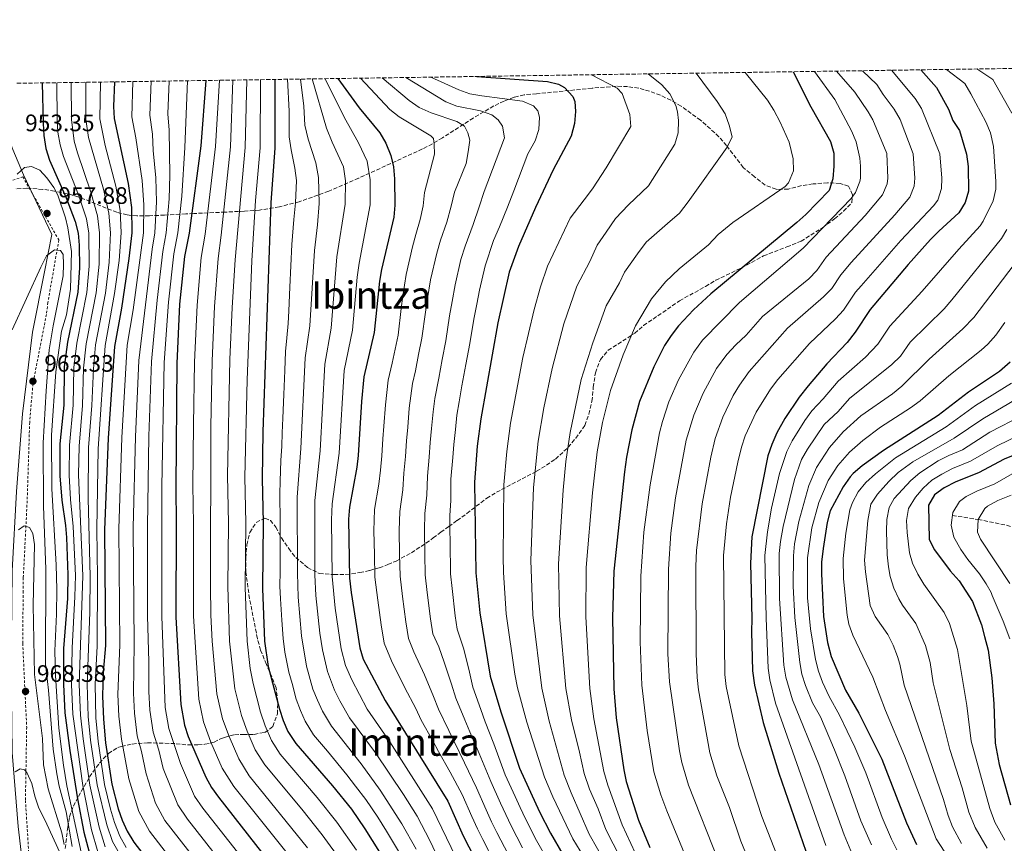
# Model space of a CAD drawing. Units: metres. Extents: x 599915 to 603338, y 4777747 to 4780111.
# Drawn here: x 600368 to 600782, y 4779748 to 4780094 of the extents above; entities that cross this region are included whole.
import ezdxf
from ezdxf.enums import TextEntityAlignment as Align

# ---------------------------------------------------------------- set-up
doc = ezdxf.new("R2010")
doc.units = ezdxf.units.M
doc.header["$MEASUREMENT"] = 0
doc.linetypes.add('DGN Style 2', pattern=[1.739922, 1.043953, -0.695969])
doc.linetypes.add('DGN Style 3', pattern=[2.435891, 1.739922, -0.695969])
for name, color, linetype, lineweight in [('Barranco lineal', 142, 'DGN Style 3', 13), ('Cota de punto acotado terreno', 7, 'Continuous', 0), ('Curva de nivel directora', 30, 'Continuous', 30), ('Curva de nivel intermedia', 30, 'Continuous', 0), ('Límite de municipio', 7, 'Continuous', 0), ('Punto acotado terreno (símbolo)', 7, 'Continuous', 0), ('Tela metálica o alambrada', 7, 'DGN Style 2', 0), ('Texto de Área (paraje) menor', 7, 'Continuous', 0), ('Zona arbolada', 92, 'DGN Style 3', 0)]:
    doc.layers.add(name, color=color, linetype=linetype, lineweight=lineweight)
doc.styles.add('Style-Arial', font='arial.ttf')

# ---------------------------------------------------------------- blocks, each defined once
blk = doc.blocks.new('5PATER')
at = {"layer": 'Punto acotado terreno (símbolo)', "linetype": 'Continuous', "lineweight": 0}
h = blk.add_hatch(color=51, dxfattribs=at)
edge = h.paths.add_edge_path()
edge.add_ellipse((0, 0), major_axis=(-0.11, -0.111), ratio=0.999422, start_angle=0, end_angle=360)

msp = doc.modelspace()

# ---------------------------------------------------------------- linework, layer by layer
at = {"layer": 'Barranco lineal', "color": 142, "linetype": 'DGN Style 3', "lineweight": 13}
msp.add_polyline3d([(600760.03, 4779885.7, 720), (600770.88, 4779884.02, 715), (600782.76, 4779881.56, 710), (600793.22, 4779878.63, 705), (600816.19, 4779875.59, 695), (600839.48, 4779871.44, 685), (600851.21, 4779869.95, 680), (600860.86, 4779868.2, 675), (600869.83, 4779864.99, 670), (600879.04, 4779862.21, 665), (600888.18, 4779858.74, 660), (600896.45, 4779856.81, 655), (600905.88, 4779855.39, 650), (600915.75, 4779853.52, 645), (600925.48, 4779852.73, 640), (600933.46, 4779850.22, 635), (600945.79, 4779846.8, 630), (600951.6, 4779845.51, 625.98)], dxfattribs=at)
at = {"layer": 'Curva de nivel directora', "color": 30, "linetype": 'Continuous', "lineweight": 30, "flags": 128}
for points, elevation in [([(600560.27, 4780070.09), (600589.96, 4780067.93), (600594.52, 4780066.89), (600597.14, 4780065.48), (600600.6, 4780061.73), (600601.47, 4780059.57), (600601.72, 4780055.36), (600601.27, 4780050.39), (600599.89, 4780045.01), (600592.4, 4780030.93), (600584.9, 4780014.99), (600577.74, 4779998.66), (600573.9, 4779987.89), (600569.12, 4779966.56), (600561.9, 4779926.34), (600560.46, 4779914.77), (600559.27, 4779899.74), (600559.81, 4779861.62), (600561.5, 4779844.76), (600565.87, 4779818.16), (600570.37, 4779803.15), (600578.22, 4779779.59), (600586.66, 4779761.18), (600591.22, 4779752.29), (600596.45, 4779743.26)], 825), ([(600693.16, 4780072.08), (600700.59, 4780057.32), (600708.82, 4780042.74), (600710.18, 4780037.92), (600710.18, 4780032.42), (600709.78, 4780027.04), (600708.28, 4780022.24), (600698.41, 4780012.07), (600694.67, 4780008.75), (600658.56, 4779978.83), (600651.25, 4779972.02), (600644.98, 4779965.3), (600641.87, 4779961.31), (600639.16, 4779957.09), (600634.6, 4779948.18), (600628.64, 4779933.61), (600625.44, 4779921.66), (600623.2, 4779910.14), (600622.36, 4779904.01), (600617.81, 4779862.35), (600617.29, 4779842.74), (600617.88, 4779812.85), (600618.85, 4779800.72), (600621.96, 4779778.91), (600623.02, 4779774.02), (600628.25, 4779757.73), (600632.98, 4779746.29)], 800), ([(600746.76, 4780072.88), (600753.33, 4780065.42), (600758.37, 4780056.39), (600760.22, 4780051.56), (600763.02, 4780047.34), (600765.91, 4780037.47), (600766.63, 4780032.33), (600766.84, 4780021.94), (600765.43, 4780017.15), (600762.67, 4780012.84), (600754.34, 4780005.17), (600750.87, 4780001.56), (600741.46, 4779991.04), (600725.56, 4779972.2), (600719.19, 4779962.65), (600715.9, 4779958.37), (600707.3, 4779949.39), (600699.44, 4779940.16), (600695.65, 4779935.42), (600689.67, 4779926.48), (600686.35, 4779920.46), (600684.12, 4779915.49), (600682.46, 4779910.77), (600675.82, 4779876.69), (600675.27, 4779865.72), (600675.72, 4779842.47), (600675.58, 4779836.76), (600676.08, 4779820.37), (600676.97, 4779814.46), (600680.58, 4779798.8), (600687.11, 4779777.45), (600698.42, 4779744.66)], 775), ([(600377.76, 4780067.37), (600378.1, 4780050.28), (600378.45, 4780045.26), (600379.28, 4780039.85), (600380.76, 4780034.86), (600387.79, 4780019.12), (600391.57, 4780009.15), (600392.78, 4780004.3), (600393.22, 4779999.17), (600393.33, 4779989.66), (600392.65, 4779979.49), (600388.29, 4779958.45), (600386.91, 4779948.11), (600386.75, 4779932.03), (600385.18, 4779915.81), (600385.11, 4779902.4), (600385.93, 4779892.16), (600387.47, 4779881.46), (600387.89, 4779876.48), (600388.53, 4779860.74), (600388.32, 4779850.75), (600386.72, 4779829.87), (600386.68, 4779814.63), (600387.26, 4779802.79), (600389.31, 4779787.01), (600392.56, 4779766.63), (600395.18, 4779752.73), (600397.95, 4779742.16)], 950), ([(600408.11, 4780067.82), (600407.67, 4780057.44), (600407.89, 4780052.45), (600413.82, 4780025.16), (600415.16, 4780014.98), (600415.43, 4780004.47), (600414.17, 4779993.65), (600411.05, 4779972.72), (600408.06, 4779956.66), (600405.43, 4779918.21), (600403.93, 4779879.61), (600404.28, 4779831.03), (600403.34, 4779819.81), (600403.07, 4779809.81), (600403.49, 4779800.2), (600404.37, 4779790.25), (600406.92, 4779772.88), (600409.59, 4779762.41), (600411.28, 4779757.7), (600413.35, 4779753.14), (600416.19, 4779748.44), (600441.47, 4779715.89)], 925), ([(600446.42, 4780068.39), (600444.29, 4780040.89), (600439.43, 4780004.33), (600437.47, 4779994.52), (600435.4, 4779974.41), (600434.21, 4779949.54), (600433.79, 4779897.73), (600434.01, 4779882.07), (600433.85, 4779842.93), (600435.88, 4779806.28), (600437.52, 4779797.64), (600439.04, 4779792.86), (600446.43, 4779775.75), (600448.82, 4779771.38), (600451.72, 4779767.31), (600476.89, 4779735.33)], 900), ([(600475.37, 4780068.83), (600475.46, 4780039.9), (600473.73, 4780017.18), (600470.41, 4779920.79), (600470.08, 4779901.12), (600470.58, 4779882.79), (600470.24, 4779855.08), (600471.13, 4779832.84), (600472.56, 4779822.22), (600477.37, 4779804.39), (600478.95, 4779799.58), (600480.95, 4779794.97), (600484.18, 4779789.97), (600499.71, 4779772.19), (600507.63, 4779762.35), (600513.29, 4779754.11), (600523.23, 4779738.31)], 875), ([(600501.9, 4780069.22), (600510.82, 4780056.84), (600519.54, 4780046.4), (600522.12, 4780042.12), (600524.18, 4780036.93), (600525.33, 4780032.07), (600525.75, 4780027.03), (600525.9, 4780015.99), (600525.44, 4780011.01), (600520.28, 4779989.06), (600519.36, 4779984.14), (600517.14, 4779962.57), (600512.84, 4779943.86), (600511.85, 4779933.6), (600510.5, 4779910.92), (600509.93, 4779905.95), (600506.8, 4779889.13), (600506.35, 4779884.14), (600506.83, 4779859.32), (600507.43, 4779853.34), (600511.14, 4779830.08), (600512.55, 4779825.27), (600521.79, 4779807.93), (600548.03, 4779765.65), (600554.49, 4779751.13), (600561.78, 4779736.95)], 850), ([(600784.26, 4779950.15), (600779.8, 4779946.17), (600766.73, 4779937.44), (600754.06, 4779927.72), (600731.07, 4779913.05), (600722.13, 4779906.52), (600718.3, 4779903.3), (600717.04, 4779901.88), (600714.19, 4779897.75), (600708.76, 4779887.58), (600707.48, 4779882.75), (600705.71, 4779871.84), (600705.04, 4779866.12), (600705, 4779861.12), (600705.89, 4779843.19), (600707.51, 4779832.32), (600709.08, 4779826.4), (600715.15, 4779812.36), (600720.7, 4779802.65), (600730.44, 4779783.4), (600740.81, 4779756.65), (600744.92, 4779747.53)], 750), ([(600792.87, 4779913.87), (600781.78, 4779909.41), (600770.98, 4779903.66), (600761.53, 4779899.78), (600756.52, 4779897.34), (600752.5, 4779894.35), (600750.06, 4779890.02), (600750.34, 4779875.64), (600752.57, 4779871.21), (600759.08, 4779862.5), (600762.94, 4779858.19), (600768.51, 4779849.49), (600772.26, 4779839.71), (600773.58, 4779834.89), (600775, 4779829.07), (600776.59, 4779817.44), (600777.38, 4779806.62), (600777.93, 4779790.1), (600779.7, 4779781.09), (600784.46, 4779764.12)], 725)]:
    msp.add_lwpolyline(points, dxfattribs=dict(at, elevation=elevation))
at = {"layer": 'Curva de nivel intermedia', "color": 30, "linetype": 'Continuous', "lineweight": 0, "flags": 128}
for points, elevation in [([(600511.39, 4780069.36), (600523.73, 4780056.2), (600527.66, 4780053.15), (600540.95, 4780045.1), (600542.01, 4780044.08), (600542.41, 4780041.66), (600542.49, 4780037.5), (600538.33, 4780021.28), (600537.7, 4780015.79), (600536.53, 4780009.97), (600534.65, 4780003.7), (600533.3, 4779998.59), (600530.57, 4779986.87), (600529.2, 4779977.98), (600528.49, 4779972.67), (600527.18, 4779961.4), (600525.93, 4779955.53), (600524.68, 4779949.66), (600523.03, 4779942.5), (600521.86, 4779932.15), (600521.26, 4779923.17), (600520.86, 4779917.85), (600520.41, 4779910.69), (600519.8, 4779904.71), (600519.09, 4779898.78), (600517.34, 4779888.25), (600517.06, 4779879.26), (600517.25, 4779869.26), (600517.42, 4779859.78), (600518.64, 4779850.05), (600520.13, 4779839.77), (600521.37, 4779832.03), (600524.38, 4779824.65), (600530.06, 4779813.32), (600534.6, 4779804.55), (600536.93, 4779799.78), (600541.73, 4779791.06), (600544.16, 4779786.58), (600549.01, 4779777.88), (600554.07, 4779768.44), (600558.15, 4779759.31), (600560.49, 4779754.1), (600562.75, 4779749.59), (600567.67, 4779740.02)], 845), ([(600520.54, 4780069.5), (600531.92, 4780060), (600536.01, 4780057.11), (600541.15, 4780054.82), (600551.93, 4780051.22), (600555.09, 4780049.2), (600556.53, 4780046.45), (600557.29, 4780043.35), (600556.69, 4780038.48), (600555.86, 4780033.54), (600550.83, 4780021.53), (600549.5, 4780015.59), (600547.61, 4780008.94), (600545, 4780001.26), (600543.45, 4779995.92), (600540.85, 4779984.69), (600539.56, 4779976.8), (600538.65, 4779971.14), (600537.22, 4779960.23), (600535.84, 4779953.37), (600534.47, 4779946.51), (600533.23, 4779941.13), (600531.87, 4779930.7), (600531.26, 4779922.72), (600530.76, 4779917.08), (600530.33, 4779910.47), (600529.67, 4779903.47), (600529.17, 4779896.52), (600527.87, 4779887.37), (600527.69, 4779879.38), (600527.86, 4779869.38), (600528.02, 4779860.24), (600529.06, 4779851.7), (600530.48, 4779841.02), (600531.61, 4779833.98), (600533.86, 4779828.44), (600538.32, 4779818.71), (600542.14, 4779809.67), (600544.17, 4779804.37), (600548.48, 4779795.44), (600550.71, 4779790.72), (600555.14, 4779781.83), (600560.11, 4779771.23), (600564.21, 4779762.11), (600566.48, 4779757.06), (600568.73, 4779752.49), (600573.56, 4779743.09)], 840), ([(600530.43, 4780069.65), (600547.25, 4780059.45), (600551.84, 4780057.61), (600561.76, 4780055.62), (600566.64, 4780054), (600569.26, 4780051.91), (600571.05, 4780049.17), (600571.84, 4780044.33), (600563.33, 4780021.78), (600561.3, 4780015.39), (600558.7, 4780007.9), (600555.35, 4779998.82), (600553.6, 4779993.24), (600551.14, 4779982.5), (600549.91, 4779975.62), (600548.81, 4779969.61), (600547.27, 4779959.06), (600545.76, 4779951.2), (600544.25, 4779943.35), (600542.7, 4779934.82), (600541.88, 4779929.24), (600541.27, 4779922.27), (600540.66, 4779916.31), (600540.24, 4779910.24), (600539.54, 4779902.22), (600539.25, 4779894.26), (600538.41, 4779886.5), (600538.31, 4779879.5), (600538.47, 4779869.5), (600538.62, 4779860.7), (600539.47, 4779853.35), (600540.82, 4779842.26), (600541.84, 4779835.92), (600544.29, 4779830.47), (600546.59, 4779824.11), (600549.67, 4779814.79), (600551.4, 4779808.97), (600555.23, 4779799.82), (600557.27, 4779794.86), (600561.27, 4779785.77), (600566.14, 4779774.02), (600570.27, 4779764.91), (600572.48, 4779760.03), (600574.7, 4779755.38), (600579.45, 4779746.15)], 835), ([(600540.96, 4780069.8), (600552.7, 4780064.41), (600557.4, 4780062.8), (600562.33, 4780061.88), (600579.51, 4780059.74), (600584.01, 4780057.69), (600585.83, 4780055.71), (600586.58, 4780052.95), (600586.34, 4780047.74), (600584.77, 4780042.99), (600581.68, 4780037.59), (600575.83, 4780022.03), (600573.1, 4780015.19), (600569.79, 4780006.87), (600567.28, 4780001.13), (600563.75, 4779990.56), (600561.43, 4779980.32), (600560.27, 4779974.43), (600558.96, 4779968.09), (600557.31, 4779957.89), (600555.67, 4779949.04), (600554.03, 4779940.19), (600552.82, 4779933.47), (600551.89, 4779927.79), (600551.28, 4779921.83), (600550.56, 4779915.54), (600550.15, 4779910.01), (600549.41, 4779900.98), (600549.34, 4779892), (600548.95, 4779885.62), (600548.93, 4779879.62), (600549.01, 4779874.62), (600549.22, 4779861.16), (600549.89, 4779855), (600551.16, 4779843.51), (600552.08, 4779837.87), (600554.86, 4779829.5), (600557.21, 4779819.9), (600558.64, 4779813.57), (600561.99, 4779804.2), (600563.82, 4779799), (600567.4, 4779789.71), (600572.18, 4779776.8), (600576.33, 4779767.7), (600578.47, 4779762.99), (600580.68, 4779758.28), (600585.33, 4779749.22), (600589.89, 4779741.07)], 830), ([(600608.41, 4780070.81), (600619.19, 4780065.23), (600621.35, 4780062.88), (600624.56, 4780054.15), (600624.99, 4780049.08), (600614.61, 4780031.74), (600608.84, 4780022.94), (600605.41, 4780018.24), (600599.51, 4780010.56), (600590.02, 4779990.34), (600586.95, 4779981.73), (600584.29, 4779972.14), (600579.61, 4779952.1), (600574.41, 4779924.43), (600572.84, 4779912.61), (600571.67, 4779898.6), (600571.32, 4779868.26), (600571.41, 4779861.77), (600572.66, 4779844.35), (600576.24, 4779819.08), (600577.42, 4779813.27), (600581.33, 4779798.86), (600588.64, 4779775.82), (600592.18, 4779767.57), (600600.63, 4779749.91), (600608.25, 4779737.25)], 820), ([(600632.19, 4780071.17), (600637.95, 4780066.54), (600641.32, 4780062.85), (600643.88, 4780057.87), (600644.54, 4780055.16), (600644.92, 4780051.53), (600644.84, 4780046.41), (600643.39, 4780041.63), (600632.32, 4780024.08), (600623.99, 4780016.14), (600618.5, 4780010.43), (600614.66, 4780004.65), (600610.88, 4779999.25), (600607.73, 4779992.37), (600602.3, 4779982.03), (600596.87, 4779966.15), (600591.87, 4779947.48), (600588.47, 4779930.88), (600586.05, 4779916.89), (600584.07, 4779897.47), (600582.94, 4779866.78), (600583.81, 4779843.95), (600587.54, 4779813.16), (600590.71, 4779799.33), (600596.97, 4779776.59), (600599.89, 4779769.18), (600607.53, 4779751.87), (600614.43, 4779739.51)], 815), ([(600652.38, 4780071.47), (600661.25, 4780059.58), (600664.57, 4780054.34), (600666.33, 4780049.67), (600667.49, 4780044.7), (600665.45, 4780040.42), (600649, 4780017.42), (600645.34, 4780012.67), (600640.39, 4780008.33), (600631.41, 4780000.44), (600627.71, 4779995.59), (600622.24, 4779987.93), (600620.14, 4779983.35), (600614.59, 4779973.72), (600609.01, 4779958.21), (600604.12, 4779942.86), (600599.45, 4779920.59), (600597.6, 4779908.31), (600596.47, 4779896.33), (600594.57, 4779865.31), (600594.97, 4779843.54), (600597.65, 4779813.06), (600600.09, 4779799.79), (600603.45, 4779786.33), (600605.3, 4779777.36), (600607.6, 4779770.79), (600611.22, 4779762.47), (600614.44, 4779753.82), (600620.61, 4779741.77)], 810), ([(600673.04, 4780071.78), (600682.34, 4780060.15), (600685.05, 4780055.97), (600687.67, 4780050.86), (600691.48, 4780042.45), (600693.13, 4780035.52), (600693.32, 4780030.51), (600691.23, 4780025.36), (600689.73, 4780023.93), (600667.74, 4780008.77), (600661.58, 4780003.66), (600657.59, 4779999.42), (600645.32, 4779989.25), (600639.48, 4779983.8), (600633.61, 4779976.62), (600626.87, 4779965.4), (600621.8, 4779953.19), (600616.38, 4779938.23), (600613.11, 4779924.73), (600610.82, 4779912.39), (600608.87, 4779895.2), (600606.19, 4779863.83), (600606.13, 4779843.14), (600607.77, 4779812.96), (600609.47, 4779800.25), (600613.63, 4779778.13), (600615.31, 4779772.4), (600621.34, 4779755.77), (600626.79, 4779744.03)], 805), ([(600702.09, 4780072.21), (600710.6, 4780060.44), (600717.72, 4780047.27), (600719.61, 4780042.65), (600721.12, 4780035.71), (600721.47, 4780032.4), (600721.44, 4780027.4), (600721.19, 4780026.02), (600719.34, 4780021.3), (600717.49, 4780018.82), (600697.28, 4779997.94), (600670.67, 4779975.18), (600655.11, 4779959.33), (600651.43, 4779954.34), (600644.95, 4779942.63), (600640.97, 4779933.46), (600638.26, 4779925.2), (600637.03, 4779920.36), (600633.05, 4779898.54), (600630.46, 4779878.7), (600629.19, 4779860.22), (600628.94, 4779832.68), (600629.52, 4779814.35), (600631.84, 4779795.38), (600634.69, 4779777.98), (600637.51, 4779768.37), (600640.02, 4779761.67), (600647.7, 4779743.31)], 795), ([(600711.32, 4780072.35), (600719.06, 4780063.54), (600724.67, 4780055.24), (600726.62, 4780051.81), (600732.47, 4780037.74), (600732.86, 4780027.38), (600732.6, 4780025), (600730.68, 4780020.39), (600723.36, 4780011.68), (600707.02, 4779994.13), (600703.16, 4779988.6), (600699.68, 4779985.03), (600680.22, 4779969.23), (600673.39, 4779961.47), (600669.01, 4779957.38), (600665.25, 4779953.35), (600660.99, 4779947.38), (600655.3, 4779937.09), (600651.37, 4779927.89), (600648.25, 4779917.3), (600643.74, 4779893.08), (600641.72, 4779878.21), (600640.84, 4779863.09), (600640.49, 4779827.63), (600641.16, 4779815.86), (600645.41, 4779786.86), (600646.36, 4779781.96), (600649.23, 4779772.35), (600661.98, 4779740.2)], 790), ([(600722.33, 4780072.51), (600728.29, 4780066.65), (600730.98, 4780062.46), (600735.52, 4780056.35), (600738.05, 4780052.03), (600743.62, 4780037.65), (600744.2, 4780027.37), (600744.02, 4780023.98), (600742.13, 4780019.34), (600735.92, 4780011.99), (600717.57, 4779992), (600713.2, 4779986.82), (600709.38, 4779981.09), (600705.94, 4779977.48), (600690.82, 4779964.31), (600674.69, 4779946.22), (600670.55, 4779940.41), (600667.98, 4779936.11), (600663.59, 4779926.99), (600660.39, 4779917.98), (600658.54, 4779910.24), (600654.86, 4779890.59), (600652.61, 4779870.96), (600652.29, 4779864.37), (600652.4, 4779827.57), (600652.79, 4779817.58), (600653.41, 4779812.4), (600658.16, 4779785.95), (600661.03, 4779776.36), (600666.36, 4779763.1), (600671.19, 4779748.89), (600674.12, 4779741.69)], 785), ([(600734.46, 4780072.69), (600744.43, 4780060.89), (600747.06, 4780056.63), (600754.76, 4780037.56), (600755.59, 4780027.35), (600755.43, 4780022.96), (600753.88, 4780018.17), (600752.09, 4780015.68), (600738.38, 4780001.2), (600721.67, 4779982.21), (600719.38, 4779979.51), (600714.28, 4779971.87), (600710.87, 4779968.23), (600699.96, 4779957.91), (600686.77, 4779942.74), (600683.69, 4779938.8), (600677.6, 4779929.12), (600673.02, 4779919.11), (600671.44, 4779914.37), (600669.89, 4779908.07), (600666.89, 4779893.37), (600665.13, 4779882.15), (600663.88, 4779868.83), (600664.44, 4779818.86), (600664.99, 4779813.9), (600670.3, 4779789), (600680.05, 4779759.26), (600686.27, 4779743.17)], 780), ([(600757.53, 4780073.04), (600765.19, 4780067.11), (600767.77, 4780062.84), (600774.04, 4780050.98), (600776, 4780046.36), (600777.32, 4780040.64), (600778.33, 4780026.01), (600778.27, 4780022.7), (600777.11, 4780017.87), (600772.98, 4780009.24), (600771.64, 4780007.41), (600762.69, 4779997.61), (600747.33, 4779979.92), (600733.8, 4779965.25), (600728.7, 4779957.61), (600723.53, 4779952.24), (600712.05, 4779942.12), (600705.77, 4779934.74), (600700.94, 4779929.64), (600698.1, 4779925.52), (600692.74, 4779917.03), (600690.46, 4779912.58), (600687.36, 4779903.34), (600683.98, 4779888.73), (600682.41, 4779878.87), (600681.29, 4779868.92), (600681.76, 4779842.61), (600682.68, 4779821.57), (600683.31, 4779816.61), (600685.71, 4779806.87), (600706.89, 4779747.06)], 770), ([(600770.36, 4780073.23), (600777.05, 4780068.8), (600785.06, 4780054.62)], 765), ([(600383.84, 4780067.46), (600384.04, 4780051.9), (600384.34, 4780046.69), (600385.22, 4780041.38), (600386.61, 4780036.41), (600393, 4780020.33), (600396.28, 4780010.31), (600397.31, 4780004.33), (600397.5, 4779990.46), (600396.51, 4779979.36), (600392.24, 4779958.09), (600391, 4779947.82), (600390.67, 4779931.97), (600389.19, 4779915.29), (600389.06, 4779902.56), (600389.63, 4779892.37), (600390.76, 4779881.09), (600391.64, 4779860.52), (600391.47, 4779851.52), (600390.23, 4779830.1), (600389.98, 4779814.66), (600390.51, 4779802.27), (600394.72, 4779772.33), (600398.4, 4779753.72), (600401.03, 4779744.35)], 945), ([(600389.92, 4780067.55), (600390.01, 4780052.02), (600391.16, 4780042.91), (600392.47, 4780037.96), (600398.2, 4780021.53), (600401, 4780011.48), (600401.84, 4780004.37), (600401.67, 4779991.25), (600400.38, 4779979.22), (600396.2, 4779957.73), (600395.1, 4779947.54), (600394.59, 4779931.91), (600393.2, 4779914.77), (600393, 4779902.73), (600394.75, 4779860.29), (600393.29, 4779814.7), (600393.75, 4779801.76), (600394.87, 4779791.82), (600397.77, 4779772.47), (600401.62, 4779754.72), (600404.11, 4779746.55)], 940), ([(600396.01, 4780067.64), (600395.97, 4780052.14), (600397.09, 4780044.43), (600403.41, 4780022.74), (600405.72, 4780012.65), (600406.37, 4780004.4), (600405.83, 4779992.05), (600404.24, 4779979.08), (600400.15, 4779957.38), (600399.19, 4779947.26), (600398.51, 4779931.85), (600397.21, 4779914.25), (600397.05, 4779892.8), (600397.86, 4779860.06), (600397.68, 4779845.07), (600396.59, 4779814.74), (600397, 4779801.24), (600398.04, 4779791.3), (600400.82, 4779772.6), (600404.84, 4779755.71), (600407.19, 4779748.75), (600412.46, 4779739.61)], 935), ([(600402.14, 4780067.73), (600401.94, 4780052.26), (600404.17, 4780041.06), (600408.62, 4780023.95), (600410.44, 4780013.81), (600410.9, 4780004.44), (600410, 4779992.85), (600408.1, 4779978.95), (600404.11, 4779957.02), (600401.22, 4779913.73), (600400.64, 4779879.98), (600400.96, 4779859.84), (600400.77, 4779830.8), (600399.9, 4779814.77), (600400.24, 4779800.72), (600401.2, 4779790.77), (600403.87, 4779772.74), (600406.37, 4779762.27), (600408.06, 4779756.71), (600410.27, 4779750.95), (600412.94, 4779746.27)], 930), ([(600415.75, 4780067.94), (600415.4, 4780053.11), (600417.02, 4780044.29), (600419.65, 4780026.32), (600420.46, 4780016.19), (600420.23, 4780004.44), (600415.87, 4779972.06), (600413.39, 4779957.22), (600411.13, 4779918.47), (600409.95, 4779880.1), (600410.3, 4779831.41), (600409.55, 4779810.44), (600409.97, 4779801.42), (600411, 4779791.72), (600414.14, 4779775.04), (600418.31, 4779761.31), (600422.72, 4779753.03), (600447.85, 4779720.67)], 920), ([(600423.46, 4780068.05), (600422.91, 4780053.77), (600424.03, 4780045.91), (600424.36, 4780039.03), (600425.48, 4780027.48), (600425.76, 4780017.41), (600425.03, 4780004.41), (600423.9, 4779997.51), (600418.32, 4779950.82), (600416.84, 4779918.74), (600415.96, 4779880.59), (600416.33, 4779831.8), (600416.04, 4779811.08), (600416.45, 4779802.63), (600417.63, 4779793.2), (600419.47, 4779786.49), (600421.36, 4779777.2), (600425.34, 4779764.92), (600429.24, 4779757.62), (600454.23, 4779725.46)], 915), ([(600431.06, 4780068.16), (600430.42, 4780054.43), (600431.04, 4780047.53), (600431.31, 4780028.65), (600431.06, 4780018.63), (600429.83, 4780004.39), (600428.42, 4779996.52), (600426.03, 4779976.17), (600423.61, 4779950.39), (600422.55, 4779919.01), (600421.98, 4779881.09), (600421.98, 4779843.6), (600422.52, 4779824.2), (600422.53, 4779811.71), (600422.93, 4779803.85), (600424.26, 4779794.68), (600426.65, 4779787.08), (600428.57, 4779779.36), (600434.63, 4779764.09), (600438.74, 4779758.18), (600460.61, 4779730.24)], 910), ([(600438.73, 4780068.28), (600437.65, 4780040.27), (600436.36, 4780019.84), (600434.63, 4780004.36), (600432.95, 4779995.52), (600430.71, 4779975.29), (600428.91, 4779949.97), (600427.96, 4779897.83), (600427.92, 4779843.27), (600429.41, 4779805.07), (600430.89, 4779796.16), (600435.79, 4779781.52), (600441.73, 4779767.74), (600445.23, 4779762.75), (600466.99, 4779735.02)], 905), ([(600452.12, 4780068.48), (600450.52, 4780040.69), (600446.19, 4780003.9), (600444.55, 4779994.06), (600442.76, 4779973.97), (600441.66, 4779950.07), (600441.29, 4779923.79), (600441.04, 4779898.41), (600441.33, 4779882.21), (600441.21, 4779843.36), (600443.48, 4779808.5), (600445.49, 4779798.99), (600448.61, 4779790.53), (600453.33, 4779779.6), (600458.21, 4779771.84), (600491.21, 4779730.62)], 895), ([(600457.84, 4780068.56), (600456.76, 4780040.49), (600452.94, 4780003.47), (600451.63, 4779993.59), (600450.11, 4779973.53), (600449.12, 4779950.61), (600448.57, 4779923.04), (600448.44, 4779856.27), (600448.57, 4779843.79), (600449.1, 4779832.9), (600451.07, 4779810.72), (600453.46, 4779800.34), (600456.19, 4779792.8), (600460.24, 4779783.44), (600464.71, 4779776.37), (600489.19, 4779746.14)], 890), ([(600463.6, 4780068.65), (600462.99, 4780040.3), (600458.71, 4779993.13), (600457.47, 4779973.09), (600456.58, 4779951.15), (600455.58, 4779902.48), (600455.95, 4779882.5), (600455.71, 4779855.87), (600456.44, 4779832.88), (600458.67, 4779812.94), (600461.43, 4779801.69), (600463.78, 4779795.06), (600467.14, 4779787.28), (600471.2, 4779780.91), (600486.7, 4779762.38), (600495.33, 4779751.54), (600503.58, 4779740.25)], 885), ([(600469.44, 4780068.74), (600469.23, 4780040.1), (600467.31, 4780017.96), (600465.79, 4779992.66), (600463.75, 4779942.69), (600462.83, 4779901.8), (600463.27, 4779882.65), (600462.97, 4779855.47), (600463.79, 4779832.86), (600465.09, 4779821.37), (600466.26, 4779815.17), (600469.4, 4779803.04), (600471.36, 4779797.32), (600474.05, 4779791.13), (600477.69, 4779785.44), (600493.21, 4779767.28), (600501.48, 4779756.94), (600509.77, 4779745.06)], 880), ([(600480.71, 4780068.91), (600481.48, 4780055.44), (600481.51, 4780044.71), (600482.23, 4780039.3), (600483.8, 4780031.57), (600484.52, 4780026.37), (600484.16, 4780016.94), (600483.47, 4780010), (600482.63, 4779999.56), (600482.17, 4779990.59), (600481.79, 4779981.6), (600481.31, 4779971.61), (600481.03, 4779966.28), (600480.45, 4779960.34), (600479.9, 4779954.55), (600479.62, 4779946.55), (600479.15, 4779936.5), (600478.76, 4779926.51), (600478.52, 4779920.35), (600478.36, 4779914.81), (600478, 4779908.84), (600477.68, 4779900.12), (600477.53, 4779894.72), (600477.73, 4779883.06), (600477.67, 4779873.06), (600477.63, 4779862.1), (600477.56, 4779855.93), (600477.84, 4779850.73), (600478.32, 4779841.75), (600478.86, 4779833.98), (600479.66, 4779828.32), (600481.31, 4779819.93), (600482.64, 4779815.1), (600484.4, 4779808.57), (600486.14, 4779803.84), (600488.21, 4779799.27), (600491.7, 4779793.56), (600497.49, 4779786.69), (600505.71, 4779776.79), (600509.27, 4779771.97), (600513.63, 4779766.36), (600518.68, 4779758.92), (600522.37, 4779753.03), (600529, 4779741.95)], 870), ([(600486.21, 4780068.99), (600487.54, 4780057.56), (600488.02, 4780049.59), (600489.47, 4780043.74), (600492.64, 4780033.76), (600493.79, 4780027.67), (600494.05, 4780016.76), (600493.39, 4780007.82), (600492.04, 4779996.94), (600490.06, 4779965.36), (600488.13, 4779951.88), (600486.39, 4779913.84), (600484.85, 4779893.32), (600484.93, 4779861.4), (600485.24, 4779851.38), (600486.6, 4779835.11), (600488.77, 4779822.46), (600491.44, 4779812.74), (600493.33, 4779808.09), (600495.47, 4779803.56), (600499.22, 4779797.16), (600511.71, 4779781.39), (600519.62, 4779770.38), (600528.78, 4779756.19), (600534.77, 4779745.59)], 865), ([(600491.11, 4780069.06), (600497.18, 4780048.33), (600499.51, 4780042.43), (600504.24, 4780032.14), (600505.18, 4780026.2), (600505.03, 4780016.46), (600501.45, 4779994.31), (600499.09, 4779964.43), (600496.37, 4779949.2), (600494.43, 4779912.87), (600492.17, 4779891.93), (600492.23, 4779860.71), (600492.64, 4779852.03), (600494.33, 4779836.25), (600495.4, 4779829.2), (600497.59, 4779820.19), (600500.52, 4779812.35), (600502.73, 4779807.86), (600506.75, 4779800.75), (600517.7, 4779785.98), (600529.46, 4779768.56), (600535.2, 4779759.34), (600540.55, 4779749.23), (600549.03, 4779731.13)], 860), ([(600496.51, 4780069.14), (600504.54, 4780052.95), (600510.64, 4780042.21), (600514.21, 4780034.54), (600515.47, 4780026.61), (600515.46, 4780016.22), (600510.87, 4779991.68), (600510.06, 4779985.75), (600508.11, 4779963.5), (600504.6, 4779946.53), (600502.46, 4779911.89), (600499.48, 4779890.53), (600499.19, 4779883.87), (600499.53, 4779860.01), (600500.74, 4779846.74), (600503.27, 4779829.64), (600505.07, 4779822.73), (600507.71, 4779816.6), (600514.27, 4779804.34), (600523.7, 4779790.58), (600541.61, 4779762.5), (600555.4, 4779734.04)], 855), ([(600367.18, 4780028.98), (600370.28, 4780031.88), (600373.27, 4780032.26), (600376.71, 4780030.71), (600379.69, 4780027.53), (600382.62, 4780023.48), (600384.21, 4780020.17), (600387.45, 4780010.7), (600388.53, 4780006.56), (600389.95, 4779996.5), (600389.62, 4779980.74), (600387.89, 4779970.01), (600385.84, 4779963.16), (600384.13, 4779951.06), (600383.5, 4779946.02), (600381.68, 4779919.49), (600381.72, 4779896.91), (600383.57, 4779864.95), (600383.79, 4779854.56), (600383.75, 4779844.19), (600383.02, 4779828.89), (600383.28, 4779818.51), (600384.71, 4779796.32), (600386.6, 4779780.83), (600388.08, 4779772.09), (600394.46, 4779742.32)], 955), ([(600782.94, 4780005.76), (600780.61, 4780001.97), (600759.85, 4779976.26), (600756.52, 4779972.53), (600742.23, 4779958.52), (600738.21, 4779952.57), (600734.61, 4779949.09), (600716.81, 4779934.85), (600712.09, 4779929.32), (600706.24, 4779923.86), (600699.13, 4779913.59), (600696.61, 4779909.26), (600693.73, 4779900.75), (600689, 4779881.05), (600687.77, 4779874.75), (600687.28, 4779869.76), (600687.38, 4779850.88), (600689.28, 4779822.78), (600690.02, 4779817.84), (600692.9, 4779808.23), (600703.94, 4779781.11), (600714.56, 4779751.59), (600717.37, 4779744.86)], 765), ([(600365.12, 4779963.72), (600377.07, 4779990.04), (600379.57, 4779994.71), (600382.85, 4779997.21), (600385.36, 4779997.01), (600386.45, 4779995.25), (600386.69, 4779991.29), (600386.49, 4779986.29), (600382.35, 4779965.36), (600380.68, 4779955.2), (600379.33, 4779938.07), (600378.14, 4779916.26), (600378.19, 4779889.54), (600379.29, 4779863.07), (600379.11, 4779823.21), (600380.3, 4779812.27), (600382.25, 4779787.52), (600383.79, 4779777.18), (600384.83, 4779772.03), (600387.72, 4779761.21), (600390.36, 4779746.7)], 960), ([(600785.91, 4779991.07), (600769.04, 4779968.87), (600764.47, 4779964.12), (600750.27, 4779951.34), (600738.79, 4779939.98), (600734.91, 4779936.85), (600721.56, 4779927.58), (600714.17, 4779920.86), (600708.37, 4779914.21), (600702.9, 4779905.9), (600699.75, 4779898.24), (600695.59, 4779883.23), (600693.75, 4779873.78), (600693.24, 4779868.8), (600693.13, 4779855.96), (600693.82, 4779842.9), (600695.88, 4779823.99), (600696.8, 4779819.08), (600698.26, 4779814.29), (600701.33, 4779806.94), (600704.65, 4779801.11), (600710.56, 4779787.32), (600714.88, 4779776.34), (600721.54, 4779757.48), (600726.03, 4779747.35)], 760), ([(600782.06, 4779966.71), (600778.23, 4779961.49), (600774.94, 4779957.71), (600772.14, 4779955.14), (600758.5, 4779944.39), (600746.43, 4779933.85), (600742.42, 4779930.88), (600729.78, 4779922.76), (600722.39, 4779917.23), (600716.83, 4779912.3), (600711.91, 4779906.73), (600707.85, 4779900.35), (600703.9, 4779891.14), (600701.05, 4779880.52), (600699.18, 4779867.83), (600699.23, 4779851.04), (600700.45, 4779838.08), (600702.48, 4779825.19), (600703.76, 4779820.36), (600705.48, 4779815.66), (600708.24, 4779809.65), (600712.68, 4779801.88), (600719.1, 4779788.32), (600723.63, 4779777.57), (600730.47, 4779758.77), (600734.43, 4779749.71), (600736.73, 4779745.27)], 755), ([(600784.89, 4779941.32), (600769.74, 4779931.83), (600757.44, 4779922.91), (600736.16, 4779909.9), (600727.71, 4779903.22), (600723.64, 4779899.5), (600720.43, 4779895.57), (600718.04, 4779891.14), (600717.02, 4779888.07), (600715.23, 4779878.21), (600714.19, 4779867.61), (600714.27, 4779859.03), (600715.78, 4779843.82), (600716.52, 4779840.09), (600718.27, 4779835.41), (600726.57, 4779817.83), (600731.89, 4779803.81), (600739.93, 4779784.74), (600753.15, 4779749.88), (600766.63, 4779729.15), (600773.49, 4779720.07), (600776.96, 4779716.47), (600781.77, 4779712.32), (600789.68, 4779706.2)], 745), ([(600789.14, 4779935.88), (600772.75, 4779926.23), (600760.83, 4779918.1), (600743.45, 4779908.19), (600737.32, 4779903.68), (600733.3, 4779899.92), (600728.54, 4779894.66), (600725.83, 4779890.38), (600724.53, 4779883.6), (600723.14, 4779866.92), (600723.55, 4779861.95), (600725.54, 4779847.87), (600727.53, 4779843.3), (600732.85, 4779835.64), (600735.14, 4779831.16), (600736.99, 4779826.52), (600738, 4779823.3), (600739.73, 4779814.39), (600756.36, 4779766.42), (600758.27, 4779759.64), (600760.04, 4779754.96), (600763.91, 4779747.9)], 740), ([(600789.33, 4779927.73), (600775.76, 4779920.62), (600764.21, 4779913.28), (600758.54, 4779910.95), (600754.12, 4779908.62), (600746.34, 4779903.62), (600742.54, 4779900.39), (600735.58, 4779892.82), (600733.54, 4779889.04), (600732.48, 4779884.06), (600732.31, 4779879.07), (600732.69, 4779869.14), (600733.13, 4779864.16), (600733.9, 4779860), (600735.46, 4779855.22), (600737.6, 4779850.71), (600739.08, 4779848.06), (600744.74, 4779840.25), (600748.67, 4779831.06), (600750.73, 4779823.95), (600752.01, 4779815.41), (600758.93, 4779787.42), (600764.14, 4779771.31), (600767, 4779761.13), (600769.63, 4779754.59), (600774.7, 4779745.97)], 735), ([(600793.86, 4779922.16), (600778.77, 4779915.01), (600767.6, 4779908.47), (600760.04, 4779905.36), (600755.58, 4779903.11), (600751.43, 4779900.48), (600747.73, 4779897.15), (600744.47, 4779893.32), (600741.54, 4779888.56), (600740.79, 4779883.59), (600741, 4779878.56), (600742.04, 4779869.93), (600743.23, 4779865.6), (600745.47, 4779861.07), (600748.06, 4779856.84), (600756.63, 4779844.87), (600758.76, 4779840.33), (600762.23, 4779829.43), (600766.05, 4779805.83), (600767.92, 4779790.93), (600775.73, 4779762.63), (600777.87, 4779756.94), (600782.04, 4779749.35)], 730), ([(600787.15, 4779904.31), (600777.86, 4779898.96), (600770.3, 4779895.85), (600765.88, 4779893.63), (600763.07, 4779891.51), (600760.22, 4779887), (600759.46, 4779881.62), (600760.64, 4779876.52), (600763.64, 4779871.42), (600766.47, 4779867.26), (600771.38, 4779861.12), (600774.22, 4779857.01), (600776.32, 4779853.28), (600776.8, 4779852.03), (600781.29, 4779841.23), (600784.16, 4779833.89)], 720), ([(600784.73, 4779894.26), (600779.06, 4779891.93), (600774.71, 4779889.56), (600773.64, 4779888.67), (600770.88, 4779884.02), (600770.63, 4779878.63), (600771.81, 4779875.69), (600784.13, 4779857.07)], 715), ([(600367.69, 4779879.61), (600370.16, 4779881.28), (600372.37, 4779880.6), (600373.79, 4779878.19), (600374.45, 4779873.51), (600373.91, 4779848.06), (600374.49, 4779818.84), (600377.78, 4779791.99), (600378.24, 4779780.98), (600380.25, 4779770.85), (600385.94, 4779752.37), (600387, 4779747.48)], 965), ([(600366.41, 4779778.08), (600368.42, 4779779.25), (600370.29, 4779778.88), (600371.28, 4779777.69), (600373.34, 4779773.13), (600374.64, 4779767.76), (600376.29, 4779762.72), (600378.98, 4779757.51), (600385.76, 4779742.65)], 970)]:
    msp.add_lwpolyline(points, dxfattribs=dict(at, elevation=elevation))
at = {"layer": 'Límite de municipio', "color": 7, "linetype": 'Continuous', "lineweight": 0}
msp.add_polyline3d([(600355.41, 4779566.58, 1012.62), (600359.75, 4779577.98, 1008.81), (600365.71, 4779611.94, 1001.4), (600370.32, 4779649.29, 995.72), (600373.99, 4779666.67, 993.73), (600377.05, 4779688.48, 990.59), (600376.06, 4779704.09, 986.62), (600370.35, 4779731.17, 979.26), (600367.65, 4779755, 973.33), (600365.03, 4779786.09, 968.78), (600364.62, 4779820.66, 966.43), (600365.06, 4779862.49, 965.01), (600366.97, 4779895.72, 961.07), (600369.4, 4779928.45, 961.22), (600373.57, 4779962.62, 962.01), (600378.71, 4779988.03, 960.3), (600381.78, 4780003.74, 958.97), (600369.9, 4780028.76, 955.29), (600365.4, 4780039.37, 953.62), (600364.93, 4780040.47, 953.41), (600364.32, 4780042.85, 953.19), (600361.01, 4780055.89, 954.91), (600360.76, 4780067.12, 956.14)], dxfattribs=at)
at = {"layer": 'Tela metálica o alambrada', "color": 7, "linetype": 'DGN Style 2', "lineweight": 0}
msp.add_polyline3d([(600352.19, 4780022.07, 951.14), (600369.57, 4780027.93, 955.35), (600384.69, 4780001.41, 959.64), (600380.11, 4779975.15, 962.4), (600379.48, 4779970.12, 962.4), (600373.82, 4779941, 963.29), (600372.45, 4779924.85, 963.77), (600371.4, 4779891.85, 964.99), (600369.78, 4779859.58, 965.48), (600369.73, 4779853.9, 965.39), (600369.52, 4779832.02, 966.85), (600371.19, 4779796.81, 969.44), (600370.67, 4779766.02, 971.96), (600372.1, 4779743.36, 976.49), (600376.01, 4779722.05, 982.41), (600378.83, 4779702.58, 988.72), (600380.36, 4779686.4, 992.21), (600380.12, 4779678.22, 993.1), (600378.12, 4779665.05, 994.56), (600371.14, 4779633.23, 999.74), (600365.32, 4779604.03, 1004.76)], dxfattribs=at)
at = {"layer": 'Zona arbolada', "color": 92, "linetype": 'DGN Style 3', "lineweight": 0}
for points in [[(600367.09, 4780067.21, 959.42), (602157.13, 4780093.93, 470.49)], [(600387.38, 4779745.81, 974.16), (600388.42, 4779754.77, 970.04), (600389.18, 4779759.12, 968.44), (600390.81, 4779763.59, 967.26), (600392.9, 4779767.62, 966.18), (600397.62, 4779775.86, 963.01), (600401.72, 4779781.67, 961.1), (600405.51, 4779785.7, 959.7), (600409.42, 4779788.2, 957.76), (600410.95, 4779788.72, 957.1), (600415.57, 4779789.7, 955.45), (600421.94, 4779790.24, 953.54), (600433.94, 4779789.83, 948.68), (600439.14, 4779789.29, 946.73), (600443.13, 4779789.35, 944.08), (600446.07, 4779789.61, 940.37), (600448.24, 4779790.02, 935.86), (600449.89, 4779790.54, 930.82), (600452.66, 4779791.81, 920.21), (600454.3, 4779792.48, 915.17), (600456.46, 4779793.13, 910.66), (600458.5, 4779793.56, 907.85), (600462.27, 4779793.74, 904.37), (600466.77, 4779793.75, 901.14), (600471.16, 4779794.55, 898.43), (600474.61, 4779797.1, 896.52), (600476.48, 4779802.35, 895.54), (600476.7, 4779807.54, 893.92), (600475.93, 4779813.36, 891.33), (600474.15, 4779817.88, 890.13), (600471.94, 4779823.1, 889.7), (600469.46, 4779829.11, 890.03), (600468.13, 4779833.93, 890.03), (600464.81, 4779850.73, 890.36), (600463.3, 4779861.71, 890.68), (600463.18, 4779867.87, 890.68), (600463.71, 4779873.39, 890.36), (600464.91, 4779878.6, 889.71), (600467.61, 4779882.76, 889.42), (600471.27, 4779884.56, 889.06), (600473.56, 4779883.63, 887.12), (600475.88, 4779880.76, 885.17), (600478.24, 4779876.27, 884.2), (600481.25, 4779871.8, 882.9), (600484.21, 4779868.05, 881.43), (600489.18, 4779863.85, 880.31), (600494.1, 4779861.36, 879.99), (600500.26, 4779860.83, 879.34), (600505.28, 4779860.84, 879.4), (600511.07, 4779861.68, 878.33), (600515.35, 4779862.61, 876.47), (600519.29, 4779863.74, 873.89), (600522.96, 4779865.05, 870.73), (600526.4, 4779866.54, 867.11), (600532.8, 4779870.01, 859.07), (600538.92, 4779874.06, 850.83), (600542, 4779876.28, 846.97), (600545.17, 4779878.62, 843.46), (600548.47, 4779881.07, 840.44), (600551.95, 4779883.61, 838.04), (600556.14, 4779886.58, 836.25), (600564.44, 4779892.9, 834.95), (600568.54, 4779895.42, 833.65), (600585.37, 4779904.31, 827.37), (600589.53, 4779906.79, 826.1), (600593.29, 4779909.36, 825.23), (600598.7, 4779914.33, 824.91), (600601.81, 4779918.14, 824.01), (600605.64, 4779923.54, 823.29), (600607.33, 4779928.21, 822.7), (600608.62, 4779933.6, 822.04), (600609.21, 4779939.49, 821.02), (600610.06, 4779945.66, 820.69), (600612.22, 4779951.22, 820.69), (600615.43, 4779955.08, 820.69), (600626.58, 4779962.2, 820.05), (600630.32, 4779965.45, 819.4), (600645.43, 4779975.86, 818.43), (600656.33, 4779981.91, 817.78), (600660.6, 4779984.46, 817.28), (600671.41, 4779989.67, 815.19), (600680.71, 4779994.71, 814.21), (600690.5, 4779998.51, 813.36), (600696.46, 4780000.86, 812.27), (600705.41, 4780006.57, 810.85), (600710.54, 4780010.22, 809.35), (600714.31, 4780013.48, 809.03), (600717.83, 4780017.13, 809.03), (600718.11, 4780020.41, 809.03), (600716.42, 4780023.94, 809.35), (600712.83, 4780025.17, 809.35), (600707.64, 4780025.39, 809.68), (600701.49, 4780024.94, 810.33), (600696.61, 4780024.24, 811.21), (600691.16, 4780022.79, 813.24), (600686.58, 4780022.59, 815.29), (600685.98, 4780022.69, 815.51), (600681.34, 4780024.47, 815.75), (600676.96, 4780027.97, 816.83), (600672.19, 4780031.81, 818.75), (600665.2, 4780041.07, 821.99), (600661.99, 4780044.78, 822.93), (600654.24, 4780051.73, 825.18), (600646.05, 4780057.62, 827.52), (600641.77, 4780060.1, 828.75), (600637.37, 4780062.21, 830), (600632.87, 4780063.9, 831.29), (600628.27, 4780065.12, 832.61), (600623.59, 4780065.83, 833.96), (600618.79, 4780065.98, 835.48), (600608.69, 4780065.17, 838.59), (600594.13, 4780063.68, 841.97), (600585.36, 4780062.81, 844.35), (600580.18, 4780062.38, 850.18), (600575.95, 4780061.35, 851.98), (600571.69, 4780059.74, 853.42), (600567.4, 4780057.68, 854.6), (600558.78, 4780052.61, 856.51), (600545.87, 4780044.33, 859.51), (600541.62, 4780041.82, 860.89), (600537.4, 4780039.62, 862.6), (600510.57, 4780027.31, 876.3), (600498.08, 4780021.91, 883.07), (600485.62, 4780017.47, 890.22), (600477.33, 4780015.31, 895.24), (600469.05, 4780013.97, 900.5), (600462.65, 4780013.51, 904.83), (600454.66, 4780013.11, 910.79), (600445.05, 4780012.69, 918.55), (600441.38, 4780012.52, 921.97), (600438.07, 4780012.33, 925.73), (600429.11, 4780011.83, 937.94), (600422.77, 4780011.59, 945.66), (600417.52, 4780011.5, 950.3), (600413.39, 4780011.92, 953.01), (600409.1, 4780013.08, 955.24), (600404.65, 4780014.75, 957.04), (600395.39, 4780018.57, 959.53), (600390.6, 4780020.22, 960.33), (600382.92, 4780021.94, 961.16), (600377.96, 4780022.66, 961.51), (600371.27, 4780023.21, 961.64), (600366.38, 4780022.84, 961.55)], [(600696.61, 4780024.24, 811.21), (600691.16, 4780022.79, 813.24), (600686.58, 4780022.59, 815.29), (600685.98, 4780022.69, 815.51), (600681.34, 4780024.47, 815.75), (600676.96, 4780027.97, 816.83), (600672.19, 4780031.81, 818.75), (600665.2, 4780041.07, 821.99), (600661.99, 4780044.78, 822.93), (600654.24, 4780051.73, 825.18), (600646.05, 4780057.62, 827.52), (600641.77, 4780060.1, 828.75), (600637.37, 4780062.21, 830), (600632.87, 4780063.9, 831.29), (600628.27, 4780065.12, 832.61), (600623.59, 4780065.83, 833.96), (600618.79, 4780065.98, 835.48), (600608.69, 4780065.17, 838.59), (600594.13, 4780063.68, 841.97), (600585.36, 4780062.81, 844.35), (600580.18, 4780062.38, 850.18), (600575.95, 4780061.35, 851.98), (600571.69, 4780059.74, 853.42), (600567.4, 4780057.68, 854.6), (600558.78, 4780052.61, 856.51), (600545.87, 4780044.33, 859.51), (600541.62, 4780041.82, 860.89), (600537.4, 4780039.62, 862.6), (600510.57, 4780027.31, 876.3), (600498.08, 4780021.91, 883.07), (600485.62, 4780017.47, 890.22), (600477.33, 4780015.31, 895.24), (600469.05, 4780013.97, 900.5), (600462.65, 4780013.51, 904.83), (600454.66, 4780013.11, 910.79), (600445.05, 4780012.69, 918.55), (600441.38, 4780012.52, 921.97), (600438.07, 4780012.33, 925.73), (600429.11, 4780011.83, 937.94), (600422.77, 4780011.59, 945.66), (600417.52, 4780011.5, 950.3), (600413.39, 4780011.92, 953.01), (600409.1, 4780013.08, 955.24), (600404.65, 4780014.75, 957.04), (600395.39, 4780018.57, 959.53), (600390.6, 4780020.22, 960.33), (600382.92, 4780021.94, 961.16), (600377.96, 4780022.66, 961.51), (600371.27, 4780023.21, 961.64), (600366.38, 4780022.84, 961.55)], [(600387.38, 4779745.81, 974.16), (600388.42, 4779754.77, 970.04), (600389.18, 4779759.12, 968.44), (600390.81, 4779763.59, 967.26), (600392.9, 4779767.62, 966.18), (600397.62, 4779775.86, 963.01), (600401.72, 4779781.67, 961.1), (600405.51, 4779785.7, 959.7), (600409.42, 4779788.2, 957.76), (600410.95, 4779788.72, 957.1), (600415.57, 4779789.7, 955.45), (600421.94, 4779790.24, 953.54), (600433.94, 4779789.83, 948.68), (600439.14, 4779789.29, 946.73), (600443.13, 4779789.35, 944.08), (600446.07, 4779789.61, 940.37), (600448.24, 4779790.02, 935.86), (600449.89, 4779790.54, 930.82), (600452.66, 4779791.81, 920.21), (600454.3, 4779792.48, 915.17), (600456.46, 4779793.13, 910.66), (600458.5, 4779793.56, 907.85), (600462.27, 4779793.74, 904.37), (600466.77, 4779793.75, 901.14), (600471.16, 4779794.55, 898.43), (600474.61, 4779797.1, 896.52), (600476.48, 4779802.35, 895.54), (600476.7, 4779807.54, 893.92), (600475.93, 4779813.36, 891.33), (600474.15, 4779817.88, 890.13), (600471.94, 4779823.1, 889.7), (600469.46, 4779829.11, 890.03), (600468.13, 4779833.93, 890.03), (600464.81, 4779850.73, 890.36), (600463.3, 4779861.71, 890.68), (600463.18, 4779867.87, 890.68), (600463.71, 4779873.39, 890.36), (600464.91, 4779878.6, 889.71), (600467.61, 4779882.76, 889.42), (600471.27, 4779884.56, 889.06), (600473.56, 4779883.63, 887.12), (600475.88, 4779880.76, 885.17), (600478.24, 4779876.27, 884.2), (600481.25, 4779871.8, 882.9), (600484.21, 4779868.05, 881.43), (600489.18, 4779863.85, 880.31), (600494.1, 4779861.36, 879.99), (600500.26, 4779860.83, 879.34), (600505.28, 4779860.84, 879.4), (600511.07, 4779861.68, 878.33), (600515.35, 4779862.61, 876.47), (600519.29, 4779863.74, 873.89), (600522.96, 4779865.05, 870.73), (600526.4, 4779866.54, 867.11), (600532.8, 4779870.01, 859.07), (600538.92, 4779874.06, 850.83), (600542, 4779876.28, 846.97), (600545.17, 4779878.62, 843.46), (600548.47, 4779881.07, 840.44), (600551.95, 4779883.61, 838.04), (600556.14, 4779886.58, 836.25), (600564.44, 4779892.9, 834.95), (600568.54, 4779895.42, 833.65), (600585.37, 4779904.31, 827.37), (600589.53, 4779906.79, 826.1), (600593.29, 4779909.36, 825.23), (600598.7, 4779914.33, 824.91), (600601.81, 4779918.14, 824.01), (600605.64, 4779923.54, 823.29), (600607.33, 4779928.21, 822.7), (600608.62, 4779933.6, 822.04), (600609.21, 4779939.49, 821.02), (600610.06, 4779945.66, 820.69), (600612.22, 4779951.22, 820.69), (600615.43, 4779955.08, 820.69), (600626.58, 4779962.2, 820.05), (600630.32, 4779965.45, 819.4), (600645.43, 4779975.86, 818.43), (600656.33, 4779981.91, 817.78), (600660.6, 4779984.46, 817.28), (600671.41, 4779989.67, 815.19), (600680.71, 4779994.71, 814.21), (600690.5, 4779998.51, 813.36), (600696.46, 4780000.86, 812.27), (600705.41, 4780006.57, 810.85), (600710.54, 4780010.22, 809.35), (600714.31, 4780013.48, 809.03), (600717.83, 4780017.13, 809.03), (600718.11, 4780020.41, 809.03), (600716.42, 4780023.94, 809.35), (600712.83, 4780025.17, 809.35), (600707.64, 4780025.39, 809.68), (600701.49, 4780024.94, 810.33), (600696.61, 4780024.24, 811.21)]]:
    msp.add_polyline3d(points, dxfattribs=at)

# ---------------------------------------------------------------- block references
at = {"layer": 'Punto acotado terreno (símbolo)', "color": 7, "linetype": 'Continuous', "lineweight": 0, "xscale": 10, "yscale": 10, "zscale": 10}
for p in [(600379.73, 4780012.57, 957.88), (600373.82, 4779942.07, 963.33), (600370.71, 4779811.79, 968.38)]:
    msp.add_blockref('5PATER', p, dxfattribs=at)

# ---------------------------------------------------------------- texts
at = {"layer": 'Cota de punto acotado terreno', "color": 7, "linetype": 'Continuous', "lineweight": 0, "style": 'Style-Arial'}
for s, p in [('953.35', (600370.54, 4780047.08, 953.35)), ('957.88', (600384.51, 4780016.57, 957.88)), ('963.33', (600378.59, 4779946.07, 963.33)), ('968.38', (600375.49, 4779815.79, 968.38))]:
    msp.add_text(s, height=7, dxfattribs=at).set_placement(p)
at = {"layer": 'Texto de Área (paraje) menor', "color": 7, "linetype": 'Continuous', "lineweight": 0, "style": 'Style-Arial'}
for s, p in [('Ibintza', (600515.91, 4779978.26, 860.16)), ('Imintza', (600533.9, 4779790.5, 856.93))]:
    msp.add_text(s, height=11.5, dxfattribs=at).set_placement(p, align=Align.MIDDLE_CENTER)

doc.saveas('drawing.dxf')
